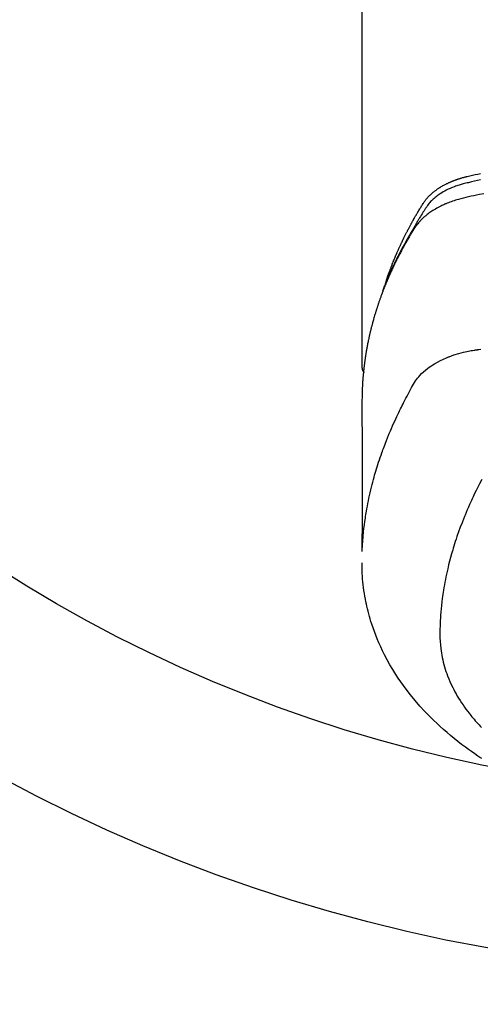
# Model space of a CAD drawing. Extents: x 56059 to 82181, y 210 to 8610.
# Drawn here: x 72057 to 72083, y 7153 to 7209 of the extents above; entities that cross this region are included whole.
import ezdxf

# ---------------------------------------------------------------- set-up
doc = ezdxf.new("R2010")
doc.units = 0
doc.header["$LTSCALE"] = 50
doc.header["$MEASUREMENT"] = 0
doc.layers.get('0').update_dxf_attribs({"linetype": 'CONTINUOUS'})
doc.layers.add('150-機器', color=8, linetype='CONTINUOUS')
doc.layers.add('160-文字', color=254, linetype='CONTINUOUS')
doc.styles.add('KH001', font='txt')
doc.dimstyles.new('KH1xx030', dxfattribs={"dimscale": 30, "dimtxt": 2, "dimasz": 0.6, "dimexe": 0.3, "dimexo": 1.2, "dimgap": 0.5, "dimtad": 3, "dimdec": 1, "dimdsep": 46, "dimlunit": 6, "dimtxsty": 'KH001', "dimblk": 'DOT', "dimcen": 1, "dimdle": 1, "dimclrd": 256, "dimclre": 256, "dimclrt": 256, "dimadec": 0, "dimazin": 0, "dimtfac": 1, "dimtdec": 1, "dimtix": 1, "dimtmove": 2, "dimatfit": 3, "dimldrblk": 'CLOSEDBLANK', "dimfxl": 1, "dimtolj": 1, "dimtzin": 0, "dimlwd": -1, "dimlwe": -1, "dimarcsym": 0})

# ---------------------------------------------------------------- blocks, each defined once
blk = doc.blocks.new('_ClosedBlank')
at = {"color": 0, "linetype": 'ByBlock', "lineweight": -2}
for p, q in [((-1, 0.1667), (0, 0)), ((-1, 0.1667), (-1, -0.1667)), ((0, 0), (-1, -0.1667))]:
    blk.add_line(p, q, dxfattribs=at)
blk = doc.blocks.new('_Dot')
at = {"color": 0, "linetype": 'ByBlock', "lineweight": -2}
blk.add_line((-0.5, 0), (-1, 0), dxfattribs=at)
at = {"color": 0, "linetype": 'ByBlock', "const_width": 0.5}
blk.add_lwpolyline([(-0.25, 0, 1), (0.25, 0, 1)], format="xyb", close=True, dxfattribs=at)

msp = doc.modelspace()

# ---------------------------------------------------------------- linework, layer by layer
at = {"layer": '150-機器', "color": 13, "linetype": 'Continuous'}
msp.add_line((72076.215, 7262.693), (72076.215, 7189.028), dxfattribs=at)
for points in [[(72082.858, 7199.563), (72082.689, 7199.526), (72082.521, 7199.487), (72082.353, 7199.447), (72082.185, 7199.408), (72082.111, 7199.392), (72082.037, 7199.375), (72081.964, 7199.358), (72081.89, 7199.34), (72081.832, 7199.325), (72081.775, 7199.309), (72081.717, 7199.292), (72081.66, 7199.274), (72081.593, 7199.253), (72081.527, 7199.231), (72081.461, 7199.208), (72081.396, 7199.184), (72081.28, 7199.138), (72081.165, 7199.089), (72081.052, 7199.037), (72080.941, 7198.982), (72080.855, 7198.937), (72080.771, 7198.89), (72080.688, 7198.84), (72080.606, 7198.789), (72080.544, 7198.748), (72080.484, 7198.707), (72080.425, 7198.664), (72080.366, 7198.619), (72080.311, 7198.575), (72080.257, 7198.529), (72080.204, 7198.482), (72080.152, 7198.434), (72080.108, 7198.391), (72080.064, 7198.347), (72080.022, 7198.301), (72079.982, 7198.254), (72079.934, 7198.192), (72079.889, 7198.129), (72079.845, 7198.064), (72079.802, 7197.998), (72079.782, 7197.967), (72079.762, 7197.937), (72079.742, 7197.906), (72079.722, 7197.875), (72079.699, 7197.84), (72079.676, 7197.804), (72079.653, 7197.769), (72079.63, 7197.734), (72079.583, 7197.659), (72079.536, 7197.584), (72079.49, 7197.509), (72079.444, 7197.434), (72079.425, 7197.404), (72079.406, 7197.373), (72079.387, 7197.342), (72079.368, 7197.311), (72079.342, 7197.268), (72079.317, 7197.226), (72079.292, 7197.183), (72079.267, 7197.14), (72079.237, 7197.084), (72079.207, 7197.028), (72079.177, 7196.972), (72079.146, 7196.917), (72079.121, 7196.875), (72079.095, 7196.834), (72079.07, 7196.792), (72079.044, 7196.751), (72079.026, 7196.722), (72079.009, 7196.693), (72078.991, 7196.664), (72078.974, 7196.636), (72078.922, 7196.549), (72078.871, 7196.462), (72078.82, 7196.375), (72078.77, 7196.287), (72078.743, 7196.242), (72078.717, 7196.196), (72078.691, 7196.15), (72078.665, 7196.104), (72078.646, 7196.071), (72078.628, 7196.037), (72078.609, 7196.004), (72078.591, 7195.97), (72078.573, 7195.937), (72078.555, 7195.903), (72078.536, 7195.87), (72078.518, 7195.837), (72078.493, 7195.791), (72078.469, 7195.744), (72078.444, 7195.698), (72078.42, 7195.652), (72078.393, 7195.602), (72078.366, 7195.551), (72078.34, 7195.5), (72078.314, 7195.45), (72078.297, 7195.416), (72078.279, 7195.382), (72078.262, 7195.349), (72078.245, 7195.315), (72078.228, 7195.281), (72078.21, 7195.248), (72078.193, 7195.214), (72078.176, 7195.18), (72078.159, 7195.147), (72078.143, 7195.113), (72078.126, 7195.079), (72078.109, 7195.046), (72078.076, 7194.978), (72078.043, 7194.911), (72078.01, 7194.843), (72077.977, 7194.775), (72077.964, 7194.75), (72077.952, 7194.725), (72077.94, 7194.699), (72077.928, 7194.674), (72077.908, 7194.631), (72077.887, 7194.589), (72077.867, 7194.547), (72077.847, 7194.504), (72077.825, 7194.457), (72077.804, 7194.411), (72077.782, 7194.364), (72077.761, 7194.317), (72077.736, 7194.261), (72077.712, 7194.206), (72077.688, 7194.151), (72077.664, 7194.095), (72077.653, 7194.07), (72077.642, 7194.044), (72077.631, 7194.019), (72077.621, 7193.994), (72077.599, 7193.942), (72077.578, 7193.891), (72077.557, 7193.84), (72077.537, 7193.788), (72077.522, 7193.75), (72077.507, 7193.711), (72077.492, 7193.672), (72077.477, 7193.633), (72077.467, 7193.608), (72077.458, 7193.582), (72077.448, 7193.556), (72077.439, 7193.53), (72077.42, 7193.474), (72077.4, 7193.418), (72077.381, 7193.362), (72077.362, 7193.306)], [(72077.571, 7193.874), (72077.591, 7193.938), (72077.611, 7194.003), (72077.631, 7194.067), (72077.653, 7194.131), (72077.671, 7194.185), (72077.69, 7194.239), (72077.709, 7194.292), (72077.728, 7194.346), (72077.736, 7194.368), (72077.745, 7194.39), (72077.753, 7194.412), (72077.761, 7194.434), (72077.774, 7194.47), (72077.787, 7194.506), (72077.8, 7194.541), (72077.813, 7194.577), (72077.825, 7194.608), (72077.836, 7194.639), (72077.848, 7194.671), (72077.86, 7194.702), (72077.874, 7194.737), (72077.888, 7194.773), (72077.902, 7194.809), (72077.916, 7194.844), (72077.94, 7194.906), (72077.965, 7194.969), (72077.99, 7195.031), (72078.015, 7195.093), (72078.025, 7195.119), (72078.036, 7195.145), (72078.047, 7195.172), (72078.058, 7195.198), (72078.07, 7195.225), (72078.081, 7195.252), (72078.092, 7195.278), (72078.103, 7195.305), (72078.115, 7195.332), (72078.126, 7195.358), (72078.138, 7195.385), (72078.149, 7195.412), (72078.157, 7195.429), (72078.164, 7195.447), (72078.172, 7195.465), (72078.179, 7195.483), (72078.195, 7195.518), (72078.21, 7195.553), (72078.226, 7195.588), (72078.242, 7195.623), (72078.254, 7195.65), (72078.265, 7195.677), (72078.277, 7195.703), (72078.289, 7195.73), (72078.305, 7195.765), (72078.321, 7195.8), (72078.337, 7195.835), (72078.354, 7195.871), (72078.366, 7195.897), (72078.378, 7195.923), (72078.39, 7195.95), (72078.403, 7195.976), (72078.415, 7196.003), (72078.427, 7196.029), (72078.44, 7196.056), (72078.452, 7196.082), (72078.461, 7196.1), (72078.469, 7196.117), (72078.478, 7196.135), (72078.486, 7196.153), (72078.495, 7196.17), (72078.503, 7196.188), (72078.512, 7196.205), (72078.52, 7196.223), (72078.542, 7196.267), (72078.563, 7196.31), (72078.584, 7196.354), (72078.606, 7196.398), (72078.623, 7196.433), (72078.641, 7196.468), (72078.658, 7196.503), (72078.676, 7196.538), (72078.694, 7196.573), (72078.712, 7196.608), (72078.73, 7196.643), (72078.748, 7196.678), (72078.759, 7196.7), (72078.771, 7196.722), (72078.782, 7196.744), (72078.794, 7196.766), (72078.814, 7196.805), (72078.835, 7196.844), (72078.856, 7196.883), (72078.876, 7196.922), (72078.895, 7196.957), (72078.914, 7196.992), (72078.932, 7197.027), (72078.951, 7197.061), (72078.965, 7197.087), (72078.979, 7197.113), (72078.994, 7197.139), (72079.008, 7197.165), (72079.022, 7197.191), (72079.037, 7197.218), (72079.051, 7197.244), (72079.066, 7197.27), (72079.075, 7197.287), (72079.085, 7197.304), (72079.095, 7197.321), (72079.105, 7197.339), (72079.144, 7197.408), (72079.183, 7197.478), (72079.223, 7197.547), (72079.263, 7197.616), (72079.278, 7197.642), (72079.294, 7197.667), (72079.309, 7197.693), (72079.324, 7197.719), (72079.339, 7197.745), (72079.354, 7197.771), (72079.37, 7197.796), (72079.385, 7197.822), (72079.395, 7197.84), (72079.406, 7197.857), (72079.416, 7197.874), (72079.427, 7197.891), (72079.453, 7197.934), (72079.479, 7197.977), (72079.505, 7198.02), (72079.532, 7198.063), (72079.558, 7198.106), (72079.585, 7198.149), (72079.611, 7198.191), (72079.638, 7198.234), (72079.66, 7198.269), (72079.683, 7198.304), (72079.706, 7198.338), (72079.729, 7198.372), (72079.753, 7198.405), (72079.778, 7198.437), (72079.803, 7198.469), (72079.829, 7198.501), (72079.854, 7198.53), (72079.88, 7198.56), (72079.906, 7198.589), (72079.933, 7198.617), (72079.961, 7198.647), (72079.989, 7198.676), (72080.018, 7198.704), (72080.047, 7198.732), (72080.068, 7198.751), (72080.09, 7198.771), (72080.111, 7198.79), (72080.133, 7198.809), (72080.171, 7198.841), (72080.208, 7198.873), (72080.247, 7198.904), (72080.286, 7198.934), (72080.312, 7198.955), (72080.339, 7198.975), (72080.367, 7198.995), (72080.394, 7199.014), (72080.425, 7199.036), (72080.457, 7199.057), (72080.488, 7199.078), (72080.52, 7199.099), (72080.543, 7199.114), (72080.567, 7199.129), (72080.591, 7199.144), (72080.615, 7199.159), (72080.661, 7199.187), (72080.708, 7199.214), (72080.755, 7199.241), (72080.802, 7199.267), (72080.838, 7199.285), (72080.874, 7199.304), (72080.91, 7199.322), (72080.946, 7199.34), (72080.976, 7199.355), (72081.006, 7199.37), (72081.037, 7199.385), (72081.068, 7199.399), (72081.088, 7199.409), (72081.109, 7199.418), (72081.13, 7199.427), (72081.151, 7199.436), (72081.176, 7199.447), (72081.201, 7199.458), (72081.225, 7199.468), (72081.25, 7199.479), (72081.272, 7199.488), (72081.293, 7199.497), (72081.315, 7199.505), (72081.337, 7199.514), (72081.363, 7199.524), (72081.389, 7199.533), (72081.415, 7199.543), (72081.441, 7199.553), (72081.467, 7199.563), (72081.493, 7199.572), (72081.52, 7199.582), (72081.546, 7199.592), (72081.569, 7199.6), (72081.592, 7199.607), (72081.615, 7199.615), (72081.638, 7199.623), (72081.665, 7199.631), (72081.692, 7199.64), (72081.719, 7199.649), (72081.746, 7199.657), (72081.781, 7199.668), (72081.816, 7199.679), (72081.851, 7199.689), (72081.886, 7199.699), (72081.914, 7199.707), (72081.942, 7199.715), (72081.969, 7199.722), (72081.997, 7199.729), (72082.025, 7199.737), (72082.053, 7199.744), (72082.081, 7199.751), (72082.109, 7199.758), (72082.259, 7199.794), (72082.41, 7199.826), (72082.562, 7199.857), (72082.713, 7199.887), (72082.785, 7199.901), (72082.857, 7199.916)], [(72083.054, 7198.788), (72082.797, 7198.738), (72082.643, 7198.708), (72082.49, 7198.677), (72082.337, 7198.645), (72082.184, 7198.612), (72082.041, 7198.58), (72081.899, 7198.547), (72081.758, 7198.51), (72081.617, 7198.472), (72081.536, 7198.448), (72081.456, 7198.423), (72081.376, 7198.397), (72081.297, 7198.37), (72081.22, 7198.342), (72081.144, 7198.314), (72081.068, 7198.284), (72080.992, 7198.254), (72080.959, 7198.241), (72080.927, 7198.228), (72080.894, 7198.214), (72080.862, 7198.2), (72080.804, 7198.175), (72080.746, 7198.148), (72080.688, 7198.121), (72080.631, 7198.093), (72080.592, 7198.073), (72080.554, 7198.054), (72080.516, 7198.034), (72080.478, 7198.014), (72080.405, 7197.974), (72080.332, 7197.933), (72080.26, 7197.89), (72080.189, 7197.846), (72080.132, 7197.81), (72080.076, 7197.773), (72080.021, 7197.735), (72079.966, 7197.696), (72079.922, 7197.663), (72079.877, 7197.629), (72079.833, 7197.594), (72079.79, 7197.559), (72079.755, 7197.53), (72079.72, 7197.5), (72079.685, 7197.469), (72079.651, 7197.438), (72079.624, 7197.413), (72079.598, 7197.388), (72079.572, 7197.363), (72079.546, 7197.337), (72079.521, 7197.311), (72079.496, 7197.285), (72079.472, 7197.259), (72079.448, 7197.233), (72079.412, 7197.193), (72079.377, 7197.152), (72079.343, 7197.11), (72079.31, 7197.067), (72079.286, 7197.035), (72079.262, 7197.001), (72079.238, 7196.968), (72079.215, 7196.934), (72079.198, 7196.906), (72079.18, 7196.879), (72079.162, 7196.851), (72079.145, 7196.824), (72079.126, 7196.793), (72079.107, 7196.762), (72079.088, 7196.731), (72079.069, 7196.7), (72079.046, 7196.664), (72079.024, 7196.627), (72079.001, 7196.59), (72078.979, 7196.554), (72078.96, 7196.523), (72078.942, 7196.492), (72078.924, 7196.461), (72078.905, 7196.431), (72078.887, 7196.4), (72078.869, 7196.369), (72078.851, 7196.338), (72078.832, 7196.307), (72078.814, 7196.277), (72078.796, 7196.246), (72078.778, 7196.215), (72078.76, 7196.184), (72078.742, 7196.153), (72078.724, 7196.123), (72078.707, 7196.092), (72078.689, 7196.061), (72078.666, 7196.022), (72078.644, 7195.982), (72078.622, 7195.943), (72078.6, 7195.903), (72078.581, 7195.868), (72078.562, 7195.834), (72078.542, 7195.799), (72078.523, 7195.764), (72078.506, 7195.733), (72078.489, 7195.702), (72078.472, 7195.671), (72078.455, 7195.64), (72078.425, 7195.584), (72078.395, 7195.528), (72078.365, 7195.472), (72078.336, 7195.416), (72078.326, 7195.397), (72078.316, 7195.378), (72078.307, 7195.36), (72078.297, 7195.341), (72078.278, 7195.304), (72078.258, 7195.266), (72078.239, 7195.229), (72078.22, 7195.191), (72078.204, 7195.16), (72078.188, 7195.129), (72078.172, 7195.098), (72078.156, 7195.067), (72078.144, 7195.042), (72078.132, 7195.017), (72078.12, 7194.992), (72078.107, 7194.967), (72078.092, 7194.935), (72078.076, 7194.904), (72078.061, 7194.873), (72078.046, 7194.841), (72078.033, 7194.816), (72078.021, 7194.791), (72078.009, 7194.767), (72077.997, 7194.742), (72077.985, 7194.716), (72077.973, 7194.691), (72077.962, 7194.666), (72077.95, 7194.641), (72077.941, 7194.622), (72077.932, 7194.603), (72077.923, 7194.585), (72077.914, 7194.566), (72077.896, 7194.528), (72077.879, 7194.49), (72077.861, 7194.452), (72077.844, 7194.414), (72077.833, 7194.389), (72077.822, 7194.364), (72077.81, 7194.339), (72077.799, 7194.314), (72077.785, 7194.282), (72077.771, 7194.251), (72077.756, 7194.219), (72077.742, 7194.188), (72077.731, 7194.163), (72077.72, 7194.138), (72077.709, 7194.112), (72077.698, 7194.087), (72077.682, 7194.049), (72077.666, 7194.011), (72077.649, 7193.974), (72077.633, 7193.936), (72077.622, 7193.91), (72077.612, 7193.885), (72077.601, 7193.86), (72077.59, 7193.834), (72077.574, 7193.797), (72077.559, 7193.759), (72077.543, 7193.721), (72077.528, 7193.683), (72077.515, 7193.651), (72077.502, 7193.62), (72077.49, 7193.588), (72077.477, 7193.557), (72077.467, 7193.531), (72077.456, 7193.506), (72077.446, 7193.48), (72077.436, 7193.455), (72077.421, 7193.417), (72077.406, 7193.379), (72077.392, 7193.341), (72077.377, 7193.302), (72077.365, 7193.271), (72077.353, 7193.239), (72077.341, 7193.207), (72077.329, 7193.175), (72077.312, 7193.131), (72077.296, 7193.086), (72077.28, 7193.042), (72077.264, 7192.997), (72077.25, 7192.959), (72077.236, 7192.921), (72077.222, 7192.883), (72077.209, 7192.845), (72077.195, 7192.806), (72077.181, 7192.768), (72077.168, 7192.73), (72077.155, 7192.692), (72077.146, 7192.666), (72077.138, 7192.641), (72077.129, 7192.615), (72077.121, 7192.589), (72077.108, 7192.551), (72077.096, 7192.513), (72077.083, 7192.475), (72077.07, 7192.437), (72077.057, 7192.398), (72077.045, 7192.36), (72077.032, 7192.322), (72077.02, 7192.283), (72077.012, 7192.257), (72077.004, 7192.232), (72076.996, 7192.206), (72076.988, 7192.18), (72076.977, 7192.142), (72076.965, 7192.104), (72076.953, 7192.065), (72076.941, 7192.027), (72076.922, 7191.963), (72076.903, 7191.899), (72076.884, 7191.835), (72076.866, 7191.77), (72076.851, 7191.719), (72076.837, 7191.668), (72076.823, 7191.616), (72076.809, 7191.565), (72076.798, 7191.527), (72076.788, 7191.488), (72076.778, 7191.45), (72076.768, 7191.411), (72076.758, 7191.373), (72076.748, 7191.334), (72076.738, 7191.295), (72076.728, 7191.257), (72076.715, 7191.205), (72076.703, 7191.154), (72076.69, 7191.102), (72076.678, 7191.05), (72076.669, 7191.012), (72076.66, 7190.973), (72076.65, 7190.934), (72076.641, 7190.896), (72076.632, 7190.857), (72076.624, 7190.818), (72076.615, 7190.78), (72076.606, 7190.741), (72076.592, 7190.677), (72076.579, 7190.612), (72076.566, 7190.547), (72076.552, 7190.483), (72076.542, 7190.431), (72076.532, 7190.38), (72076.522, 7190.328), (72076.512, 7190.276), (72076.507, 7190.25), (72076.502, 7190.225), (72076.497, 7190.199), (72076.492, 7190.173), (72076.482, 7190.121), (72076.473, 7190.07), (72076.464, 7190.018), (72076.455, 7189.966), (72076.45, 7189.94), (72076.446, 7189.914), (72076.442, 7189.888), (72076.438, 7189.862), (72076.432, 7189.824), (72076.425, 7189.785), (72076.419, 7189.746), (72076.413, 7189.707), (72076.409, 7189.681), (72076.405, 7189.656), (72076.401, 7189.63), (72076.397, 7189.604), (72076.391, 7189.565), (72076.385, 7189.526), (72076.379, 7189.487), (72076.374, 7189.449), (72076.367, 7189.397), (72076.36, 7189.345), (72076.354, 7189.293), (72076.347, 7189.241), (72076.342, 7189.202), (72076.337, 7189.163), (72076.333, 7189.124), (72076.328, 7189.086), (72076.325, 7189.06), (72076.322, 7189.034), (72076.319, 7189.008), (72076.316, 7188.982), (72076.313, 7188.956), (72076.31, 7188.93), (72076.307, 7188.904), (72076.304, 7188.878), (72076.303, 7188.863), (72076.301, 7188.847), (72076.3, 7188.832), (72076.298, 7188.816), (72076.295, 7188.779), (72076.291, 7188.743), (72076.288, 7188.706), (72076.284, 7188.67), (72076.281, 7188.631), (72076.277, 7188.592), (72076.274, 7188.553), (72076.27, 7188.514), (72076.268, 7188.488), (72076.266, 7188.462), (72076.264, 7188.436), (72076.262, 7188.41), (72076.26, 7188.384), (72076.258, 7188.358), (72076.256, 7188.333), (72076.254, 7188.307), (72076.252, 7188.28), (72076.251, 7188.254), (72076.249, 7188.228), (72076.247, 7188.202), (72076.247, 7188.189), (72076.246, 7188.176), (72076.245, 7188.163), (72076.244, 7188.15), (72076.242, 7188.111), (72076.24, 7188.072), (72076.238, 7188.033), (72076.236, 7187.994), (72076.235, 7187.968), (72076.234, 7187.943), (72076.233, 7187.917), (72076.231, 7187.891), (72076.23, 7187.865), (72076.229, 7187.839), (72076.228, 7187.813), (72076.226, 7187.787), (72076.224, 7187.722), (72076.222, 7187.657), (72076.22, 7187.592), (72076.218, 7187.527), (72076.217, 7187.462), (72076.216, 7187.397), (72076.216, 7187.331), (72076.215, 7187.266), (72076.215, 7187.222), (72076.215, 7187.179), (72076.215, 7187.135), (72076.214, 7187.091), (72076.214, 7187.002), (72076.214, 7186.913), (72076.214, 7186.824), (72076.214, 7186.735), (72076.216, 7184.739), (72076.217, 7182.744), (72076.216, 7180.748), (72076.214, 7178.753)], [(72076.23, 7178.83), (72076.246, 7179.083), (72076.263, 7179.336), (72076.282, 7179.589), (72076.305, 7179.842), (72076.326, 7180.037), (72076.349, 7180.231), (72076.375, 7180.425), (72076.403, 7180.619), (72076.417, 7180.715), (72076.432, 7180.81), (72076.448, 7180.906), (72076.464, 7181.001), (72076.489, 7181.145), (72076.515, 7181.289), (72076.543, 7181.433), (72076.571, 7181.576), (72076.604, 7181.731), (72076.637, 7181.886), (72076.672, 7182.041), (72076.708, 7182.195), (72076.744, 7182.343), (72076.782, 7182.491), (72076.82, 7182.639), (72076.86, 7182.786), (72076.892, 7182.903), (72076.925, 7183.019), (72076.958, 7183.135), (72076.992, 7183.251), (72077.03, 7183.375), (72077.068, 7183.498), (72077.107, 7183.622), (72077.147, 7183.745), (72077.191, 7183.879), (72077.237, 7184.014), (72077.283, 7184.148), (72077.33, 7184.281), (72077.36, 7184.363), (72077.389, 7184.444), (72077.419, 7184.525), (72077.449, 7184.606), (72077.488, 7184.709), (72077.527, 7184.812), (72077.566, 7184.914), (72077.607, 7185.016), (72077.626, 7185.066), (72077.646, 7185.115), (72077.666, 7185.165), (72077.686, 7185.214), (72077.745, 7185.356), (72077.805, 7185.497), (72077.865, 7185.639), (72077.927, 7185.779), (72077.987, 7185.914), (72078.047, 7186.048), (72078.109, 7186.182), (72078.171, 7186.316), (72078.222, 7186.422), (72078.272, 7186.528), (72078.324, 7186.633), (72078.376, 7186.739), (72078.423, 7186.834), (72078.471, 7186.929), (72078.519, 7187.024), (72078.567, 7187.119), (72078.624, 7187.228), (72078.682, 7187.337), (72078.74, 7187.446), (72078.798, 7187.556), (72078.897, 7187.748), (72078.999, 7187.938), (72079.107, 7188.126), (72079.223, 7188.308), (72079.278, 7188.385), (72079.336, 7188.461), (72079.396, 7188.534), (72079.458, 7188.606), (72079.557, 7188.711), (72079.662, 7188.81), (72079.771, 7188.905), (72079.884, 7188.995), (72079.98, 7189.067), (72080.079, 7189.136), (72080.18, 7189.202), (72080.283, 7189.265), (72080.446, 7189.358), (72080.612, 7189.444), (72080.782, 7189.525), (72080.954, 7189.6), (72080.991, 7189.616), (72081.029, 7189.631), (72081.067, 7189.646), (72081.104, 7189.661), (72081.369, 7189.758), (72081.637, 7189.844), (72081.908, 7189.917), (72082.184, 7189.974), (72082.262, 7189.987), (72082.34, 7190), (72082.418, 7190.011), (72082.497, 7190.023), (72082.536, 7190.029), (72082.576, 7190.035), (72082.615, 7190.041), (72082.654, 7190.047), (72082.684, 7190.051), (72082.713, 7190.056), (72082.743, 7190.06), (72082.772, 7190.065), (72082.88, 7190.081)], [(72076.214, 7189.042), (72076.214, 7189.04), (72076.214, 7189.037), (72076.214, 7189.035), (72076.214, 7189.033), (72076.215, 7189.031), (72076.215, 7189.028), (72076.215, 7189.026), (72076.215, 7189.024), (72076.215, 7189.022), (72076.215, 7189.019), (72076.215, 7189.017), (72076.216, 7189.015), (72076.216, 7189.013), (72076.216, 7189.01), (72076.216, 7189.008), (72076.216, 7189.006), (72076.217, 7189.004), (72076.217, 7189.001), (72076.217, 7188.999), (72076.218, 7188.997), (72076.218, 7188.995), (72076.218, 7188.992), (72076.219, 7188.99), (72076.219, 7188.988), (72076.219, 7188.986), (72076.22, 7188.983), (72076.22, 7188.981), (72076.221, 7188.979), (72076.221, 7188.977), (72076.221, 7188.975), (72076.222, 7188.972), (72076.222, 7188.97), (72076.223, 7188.968), (72076.223, 7188.966), (72076.224, 7188.963), (72076.224, 7188.961), (72076.225, 7188.959), (72076.226, 7188.957), (72076.226, 7188.955), (72076.227, 7188.952), (72076.227, 7188.95), (72076.228, 7188.948), (72076.229, 7188.946), (72076.229, 7188.944), (72076.23, 7188.941), (72076.231, 7188.939), (72076.231, 7188.937), (72076.232, 7188.935), (72076.233, 7188.933), (72076.234, 7188.931), (72076.234, 7188.928), (72076.235, 7188.926), (72076.236, 7188.924), (72076.237, 7188.922), (72076.238, 7188.92), (72076.238, 7188.918), (72076.239, 7188.915), (72076.24, 7188.913), (72076.241, 7188.911), (72076.242, 7188.909), (72076.243, 7188.907), (72076.244, 7188.905), (72076.245, 7188.903), (72076.246, 7188.9), (72076.247, 7188.898), (72076.248, 7188.896), (72076.249, 7188.894), (72076.25, 7188.892), (72076.251, 7188.89), (72076.252, 7188.888), (72076.253, 7188.886), (72076.254, 7188.884), (72076.255, 7188.882), (72076.256, 7188.879), (72076.257, 7188.877), (72076.258, 7188.875), (72076.259, 7188.873), (72076.26, 7188.871), (72076.262, 7188.869), (72076.263, 7188.867), (72076.264, 7188.865), (72076.265, 7188.863), (72076.266, 7188.861), (72076.268, 7188.859), (72076.269, 7188.857), (72076.27, 7188.855), (72076.271, 7188.853), (72076.273, 7188.851), (72076.274, 7188.849), (72076.275, 7188.847), (72076.277, 7188.845), (72076.278, 7188.843), (72076.279, 7188.841), (72076.281, 7188.839), (72076.282, 7188.837), (72076.283, 7188.835), (72076.285, 7188.833), (72076.286, 7188.831), (72076.288, 7188.829), (72076.289, 7188.827), (72076.29, 7188.825), (72076.292, 7188.824), (72076.293, 7188.822), (72076.295, 7188.82), (72076.296, 7188.818), (72076.298, 7188.816), (72076.299, 7188.814), (72076.301, 7188.812), (72076.302, 7188.81), (72076.304, 7188.808), (72076.306, 7188.807), (72076.307, 7188.805), (72076.309, 7188.803), (72076.31, 7188.801), (72076.312, 7188.799), (72076.314, 7188.797), (72076.315, 7188.796), (72076.317, 7188.794), (72076.319, 7188.792), (72076.32, 7188.79), (72076.322, 7188.788), (72076.324, 7188.787), (72076.325, 7188.785), (72076.327, 7188.783), (72076.329, 7188.781), (72076.331, 7188.78), (72076.332, 7188.778)], [(72082.934, 7182.785), (72082.799, 7182.528), (72082.708, 7182.349), (72082.618, 7182.169), (72082.53, 7181.988), (72082.444, 7181.807), (72082.395, 7181.702), (72082.346, 7181.596), (72082.298, 7181.491), (72082.25, 7181.385), (72082.184, 7181.235), (72082.118, 7181.085), (72082.054, 7180.934), (72081.991, 7180.783), (72081.974, 7180.742), (72081.958, 7180.701), (72081.941, 7180.66), (72081.925, 7180.619), (72081.824, 7180.361), (72081.725, 7180.101), (72081.63, 7179.841), (72081.538, 7179.579), (72081.493, 7179.444), (72081.448, 7179.309), (72081.404, 7179.174), (72081.362, 7179.038), (72081.33, 7178.933), (72081.299, 7178.828), (72081.268, 7178.723), (72081.238, 7178.617), (72081.18, 7178.409), (72081.125, 7178.2), (72081.071, 7177.99), (72081.021, 7177.78), (72080.987, 7177.631), (72080.954, 7177.481), (72080.923, 7177.332), (72080.893, 7177.182), (72080.864, 7177.034), (72080.837, 7176.885), (72080.811, 7176.736), (72080.786, 7176.587), (72080.768, 7176.468), (72080.75, 7176.35), (72080.733, 7176.231), (72080.717, 7176.112), (72080.694, 7175.921), (72080.672, 7175.729), (72080.653, 7175.537), (72080.636, 7175.345), (72080.623, 7175.184), (72080.613, 7175.023), (72080.604, 7174.861), (72080.596, 7174.7), (72080.59, 7174.554), (72080.586, 7174.408), (72080.583, 7174.262), (72080.583, 7174.116), (72080.586, 7173.914), (72080.594, 7173.712), (72080.608, 7173.51), (72080.629, 7173.308), (72080.645, 7173.183), (72080.664, 7173.058), (72080.686, 7172.934), (72080.71, 7172.81), (72080.74, 7172.676), (72080.772, 7172.543), (72080.807, 7172.411), (72080.844, 7172.279), (72080.882, 7172.155), (72080.922, 7172.032), (72080.965, 7171.909), (72081.01, 7171.787), (72081.076, 7171.62), (72081.146, 7171.455), (72081.221, 7171.291), (72081.299, 7171.129), (72081.361, 7171.008), (72081.424, 7170.888), (72081.49, 7170.769), (72081.558, 7170.651), (72081.635, 7170.523), (72081.714, 7170.397), (72081.796, 7170.272), (72081.879, 7170.148), (72081.962, 7170.03), (72082.046, 7169.914), (72082.132, 7169.8), (72082.219, 7169.686), (72082.271, 7169.621), (72082.324, 7169.555), (72082.376, 7169.491), (72082.43, 7169.427), (72082.499, 7169.346), (72082.568, 7169.266), (72082.639, 7169.186), (72082.71, 7169.108), (72082.776, 7169.036), (72082.843, 7168.965), (72082.91, 7168.895)], [(72082.939, 7167.141), (72082.827, 7167.215), (72082.715, 7167.289), (72082.537, 7167.41), (72082.361, 7167.533), (72082.186, 7167.658), (72082.013, 7167.785), (72081.802, 7167.943), (72081.594, 7168.103), (72081.388, 7168.267), (72081.185, 7168.433), (72080.987, 7168.6), (72080.791, 7168.77), (72080.598, 7168.943), (72080.408, 7169.12), (72080.237, 7169.283), (72080.068, 7169.449), (72079.902, 7169.618), (72079.739, 7169.789), (72079.462, 7170.09), (72079.194, 7170.399), (72078.934, 7170.714), (72078.684, 7171.037), (72078.535, 7171.239), (72078.39, 7171.443), (72078.248, 7171.651), (72078.111, 7171.86), (72077.943, 7172.128), (72077.782, 7172.4), (72077.628, 7172.676), (72077.481, 7172.955), (72077.37, 7173.178), (72077.264, 7173.402), (72077.163, 7173.628), (72077.067, 7173.857), (72076.986, 7174.06), (72076.908, 7174.265), (72076.834, 7174.47), (72076.765, 7174.678), (72076.719, 7174.823), (72076.674, 7174.968), (72076.632, 7175.114), (72076.592, 7175.26), (72076.556, 7175.398), (72076.522, 7175.537), (72076.49, 7175.675), (72076.459, 7175.815), (72076.454, 7175.842), (72076.448, 7175.87), (72076.442, 7175.898), (72076.437, 7175.925), (72076.405, 7176.084), (72076.377, 7176.243), (72076.35, 7176.402), (72076.325, 7176.562), (72076.302, 7176.721), (72076.283, 7176.881), (72076.265, 7177.042), (72076.251, 7177.202), (72076.244, 7177.297), (72076.238, 7177.391), (72076.233, 7177.486), (72076.229, 7177.581), (72076.226, 7177.666), (72076.224, 7177.752), (72076.223, 7177.837), (72076.223, 7177.922), (72076.223, 7177.97), (72076.224, 7178.017), (72076.224, 7178.064), (72076.225, 7178.112)]]:
    msp.add_lwpolyline(points, dxfattribs=at)
at = {"layer": '150-機器', "color": 13}
for radius in [90.5, 80.5]:
    msp.add_circle((72099.161, 7245.643), radius, dxfattribs=at)

# ---------------------------------------------------------------- leaders
at = {"layer": '160-文字', "annotation_type": 0, "has_hookline": 1, "hookline_direction": 0}
for points, text_width in [([(71285.47, 7478.265), (71435.712, 6265.895), (71453.712, 6265.895)], 1240.203), ([(71555.47, 7471.504), (72828.505, 6506.892), (72846.505, 6506.892)], 1630.051), ([(71979.161, 7458.024), (72877.79, 6818.561), (72895.79, 6818.561)], 1398.579)]:
    msp.add_leader(points, dimstyle='KH1xx030', override={"dimgap": 0.5, "dimtad": 1}, dxfattribs=dict(at, text_width=text_width))

doc.saveas('drawing.dxf')
